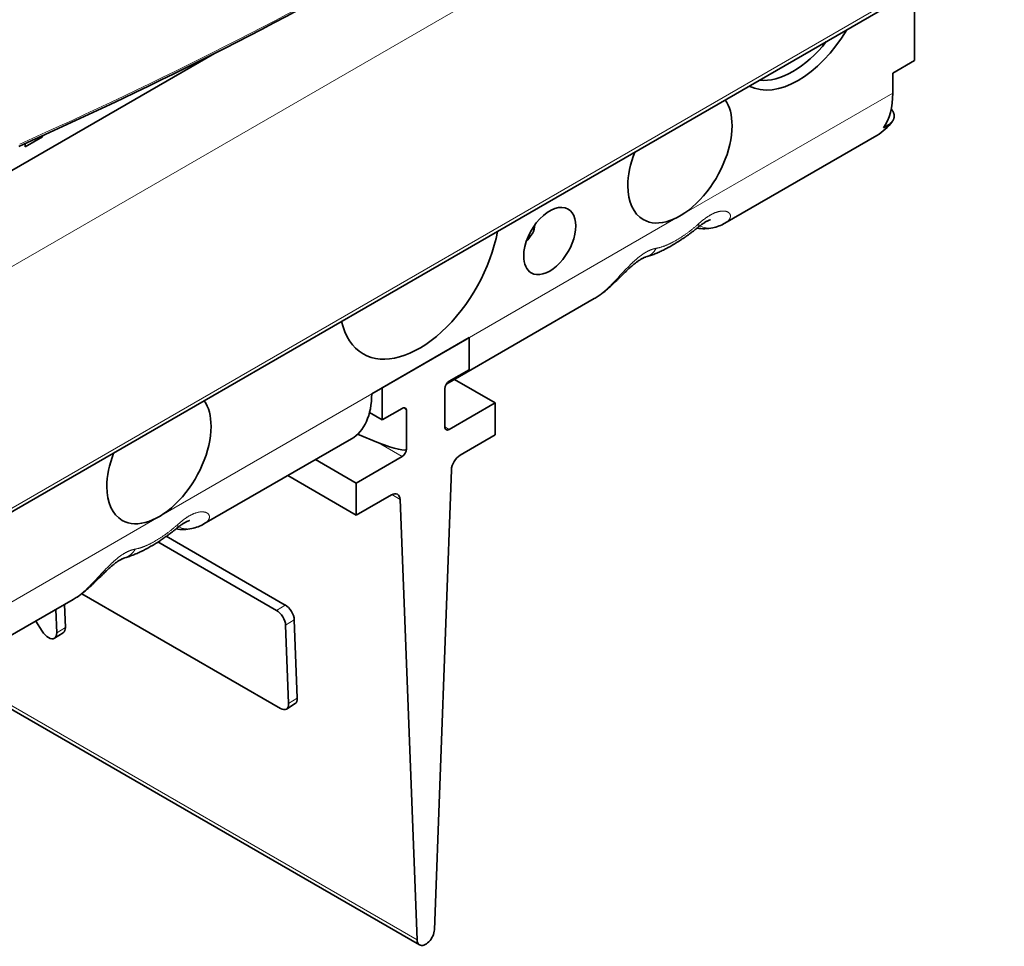
# Model space of a CAD drawing. Extents: x 0 to 420, y 0 to 297.
# Drawn here: x 387 to 395, y 224 to 232 of the extents above; entities that cross this region are included whole.
import ezdxf

# ---------------------------------------------------------------- set-up
doc = ezdxf.new("R2010")
doc.units = 0
doc.layers.get('0').update_dxf_attribs({"lineweight": 13})

# ---------------------------------------------------------------- blocks, each defined once
blk = doc.blocks.new('BLOCK149')
at = {"color": 7, "lineweight": 13}
for p, q in [((46.952, -48.675), (2.404, -74.395)), ((57.342, -52.516), (2.121, -84.398)), ((57.342, -52.518), (2.121, -84.399)), ((33.488, -93.388), (14.491, -82.42))]:
    blk.add_line(p, q, dxfattribs=at)
at = {"color": 7, "lineweight": 35}
for p, q in [((35.346, -65.368), (57.399, -52.636)), ((25.242, -57.306), (2.121, -70.654)), ((25.242, -57.306), (2.404, -70.491)), ((2.121, -84.551), (23.499, -72.208)), ((14.36, -82.496), (33.591, -93.599))]:
    blk.add_line(p, q, dxfattribs=at)
at = {"color": 7, "lineweight": 35, "ltscale": 0.071051}
blk.add_line((53.74, -54.748), (53.74, -57.59), dxfattribs=at)
at = {"color": 7, "lineweight": 35, "ltscale": 0.025516}
blk.add_line((52.856, -58.101), (53.74, -57.59), dxfattribs=at)
at = {"color": 7, "lineweight": 35, "ltscale": 0.020412}
for p, q in [((52.856, -58.101), (52.856, -58.917)), ((17.536, -61.101), (18.243, -60.693))]:
    blk.add_line(p, q, dxfattribs=at)
at = {"color": 7, "lineweight": 13, "ltscale": 0.250052}
for p, q in [((52.856, -58.917), (44.194, -63.918)), ((44.194, -63.918), (35.532, -68.919)), ((31.643, -71.165), (22.981, -76.166)), ((22.981, -76.166), (14.319, -81.167))]:
    blk.add_line(p, q, dxfattribs=at)
at = {"color": 7, "lineweight": 35, "ltscale": 0.000273}
blk.add_line((18.597, -60.489), (18.606, -60.484), dxfattribs=at)
at = {"color": 7, "lineweight": 35, "ltscale": 0.005103}
blk.add_line((52.654, -60.229), (52.477, -60.331), dxfattribs=at)
at = {"color": 7, "lineweight": 35, "ltscale": 0.001264}
blk.add_line((18.2, -60.668), (18.243, -60.693), dxfattribs=at)
at = {"color": 7, "lineweight": 35, "ltscale": 0.001126}
blk.add_line((18.243, -60.648), (18.243, -60.693), dxfattribs=at)
at = {"color": 7, "lineweight": 35, "ltscale": 0.178384}
blk.add_line((46.025, -64.214), (52.205, -60.646), dxfattribs=at)
at = {"color": 7, "lineweight": 35, "ltscale": 0.003386}
blk.add_line((17.536, -60.966), (17.536, -61.101), dxfattribs=at)
at = {"color": 7, "lineweight": 35, "ltscale": 0.341985}
blk.add_line((23.499, -72.208), (35.346, -65.368), dxfattribs=at)
at = {"color": 7, "lineweight": 35, "ltscale": 0.173281}
for p, q in [((34.704, -70.75), (40.706, -67.285)), ((24.812, -76.461), (30.815, -72.996)), ((13.49, -82.998), (19.493, -79.532))]:
    blk.add_line(p, q, dxfattribs=at)
at = {"color": 7, "lineweight": 35, "ltscale": 0.112268}
blk.add_line((35.532, -68.919), (31.643, -71.165), dxfattribs=at)
at = {"color": 7, "lineweight": 35, "ltscale": 0.102062}
blk.add_line((35.609, -68.875), (32.073, -70.916), dxfattribs=at)
at = {"color": 7, "lineweight": 35, "ltscale": 0.03266}
for p, q in [((35.609, -70.182), (35.609, -68.875)), ((32.073, -72.223), (32.073, -70.916)), ((36.669, -72.835), (36.669, -71.529)), ((31.012, -76.101), (31.012, -74.795))]:
    blk.add_line(p, q, dxfattribs=at)
at = {"color": 7, "lineweight": 35, "ltscale": 0.023474}
for p, q in [((34.795, -70.651), (35.609, -70.182)), ((32.886, -71.753), (32.073, -72.223))]:
    blk.add_line(p, q, dxfattribs=at)
at = {"color": 7, "lineweight": 35, "ltscale": 0.047829}
for p, q in [((36.669, -71.529), (35.012, -70.572)), ((31.012, -74.795), (29.355, -73.838))]:
    blk.add_line(p, q, dxfattribs=at)
at = {"color": 7, "lineweight": 35, "ltscale": 0.038784}
for p, q in [((34.619, -70.957), (34.619, -72.509)), ((33.063, -73.407), (33.063, -71.855))]:
    blk.add_line(p, q, dxfattribs=at)
at = {"color": 7, "lineweight": 35, "ltscale": 0.054093}
for p, q in [((36.669, -71.529), (34.795, -72.611)), ((31.012, -74.795), (32.886, -73.713))]:
    blk.add_line(p, q, dxfattribs=at)
at = {"color": 7, "lineweight": 35, "ltscale": 0.014963}
blk.add_line((32.073, -72.223), (31.555, -71.924), dxfattribs=at)
at = {"color": 7, "lineweight": 13, "ltscale": 0.005103}
blk.add_line((34.795, -72.611), (34.619, -72.509), dxfattribs=at)
at = {"color": 7, "lineweight": 35, "ltscale": 0.022913}
blk.add_line((31.063, -72.811), (31.914, -73.152), dxfattribs=at)
at = {"color": 7, "lineweight": 35, "ltscale": 0.041261}
for p, q in [((36.669, -72.835), (35.24, -73.66)), ((31.012, -76.101), (32.442, -75.276))]:
    blk.add_line(p, q, dxfattribs=at)
at = {"color": 7, "lineweight": 13, "ltscale": 0.028067}
blk.add_line((32.886, -73.713), (31.914, -73.152), dxfattribs=at)
at = {"color": 7, "lineweight": 35, "ltscale": 0.080489}
blk.add_line((31.012, -76.101), (28.224, -74.491), dxfattribs=at)
at = {"color": 7, "lineweight": 35, "ltscale": 0.468446}
blk.add_line((34.194, -92.98), (34.887, -74.255), dxfattribs=at)
at = {"color": 7, "lineweight": 13, "ltscale": 0.009752}
blk.add_line((32.795, -75.463), (32.457, -75.267), dxfattribs=at)
at = {"color": 7, "lineweight": 35, "ltscale": 0.448465}
blk.add_line((32.795, -75.463), (33.488, -93.388), dxfattribs=at)
at = {"color": 7, "lineweight": 35, "ltscale": 0.139763}
blk.add_line((23.28, -76.964), (28.122, -79.76), dxfattribs=at)
at = {"color": 7, "lineweight": 35, "ltscale": 0.139353}
blk.add_line((22.941, -77.194), (27.768, -79.981), dxfattribs=at)
at = {"color": 7, "lineweight": 35, "ltscale": 0.233458}
blk.add_line((19.835, -79.302), (27.923, -83.971), dxfattribs=at)
at = {"color": 7, "lineweight": 35, "ltscale": 0.023279}
blk.add_line((19.134, -79.74), (19.17, -80.67), dxfattribs=at)
at = {"color": 7, "lineweight": 13, "ltscale": 0.010426}
for p, q in [((28.122, -79.76), (27.768, -79.981)), ((28.491, -80.363), (28.137, -80.584)), ((19.17, -80.67), (18.816, -80.892)), ((28.614, -83.554), (28.261, -83.776))]:
    blk.add_line(p, q, dxfattribs=at)
at = {"color": 7, "lineweight": 35, "ltscale": 0.023715}
blk.add_line((18.78, -79.944), (18.816, -80.892), dxfattribs=at)
at = {"color": 7, "lineweight": 35, "ltscale": 0.01214}
blk.add_line((17.97, -80.412), (18.224, -80.826), dxfattribs=at)
at = {"color": 7, "lineweight": 35, "ltscale": 0.079851}
for p, q in [((28.491, -80.363), (28.614, -83.554)), ((28.137, -80.584), (28.261, -83.776))]:
    blk.add_line(p, q, dxfattribs=at)
at = {"color": 7, "lineweight": 35, "ltscale": 0.010426}
for p, q in [((18.729, -81.111), (19.082, -80.89)), ((28.173, -83.995), (28.526, -83.774))]:
    blk.add_line(p, q, dxfattribs=at)
at = {"color": 7, "lineweight": 35}
for centre, radius, start, end in [((51.171, -58.869), 2.056, 300.177, 324.4076), ((52.365, -59.702), 0.601, 298.7, 322.7072), ((37.578, -64.266), 0.706, 329.0602, 358.4409), ((45.172, -62.783), 1.658, 260.0775, 282.3513), ((45.172, -62.703), 1.736, 281.8008, 299.4441), ((23.959, -74.95), 1.736, 281.8008, 299.4441), ((23.959, -75.03), 1.658, 260.0775, 282.3513)]:
    blk.add_arc(centre, radius, start, end, dxfattribs=at)
at = {"color": 7, "lineweight": 13}
for centre in [(45.372, -63.651), (24.158, -75.899)]:
    blk.add_arc(centre, 0.767, 241.165, 281.7062, dxfattribs=at)
at = {"color": 7, "lineweight": 35}
for centre, major_axis, ratio, start_param, end_param in [((-85.899, 16.225), (168.908, -0.115), 0.577716, 5.369848, 5.626689), ((49.002, -55.1), (2.025, 3.507), 0.57735, 3.160934, 4.692752), ((48.79, -54.978), (1.875, 3.248), 0.57735, 3.38846, 4.465521), ((50.028, -57.284), (-2, 3.464), 0.57735, 3.403392, 3.926991), ((44.194, -61.469), (1.5, 2.598), 0.57735, 5.497787, 6.013996), ((44.194, -61.469), (1.5, 2.598), 0.57735, 3.141593, 5.497787), ((44.194, -61.469), (1.5, 2.598), 0.57735, 1.839985, 2.356194), ((44.194, -61.469), (1.5, 2.598), 0.57735, 2.356194, 3.141593), ((38.891, -64.939), (-0.75, -1.299), 0.57735, 3.141593, 5.497787), ((38.891, -64.939), (-0.75, -1.299), 0.57735, 0, 3.141593), ((33.588, -65.551), (2.3, 3.984), 0.57735, 3.141593, 5.274359), ((37.477, -64.122), (-0.75, -1.299), 0.57735, 1.229742, 1.51389), ((38.891, -64.939), (-0.75, -1.299), 0.57735, 5.497787, 6.283185), ((33.588, -65.551), (2.3, 3.984), 0.57735, 2.579581, 3.141593), ((32.704, -67.286), (2, -3.464), 0.57735, 0, 0.141898), ((34.795, -70.855), (-0.125, -0.217), 0.57735, 3.926991, 5.497787), ((32.704, -67.286), (2, -3.464), 0.57735, 6.27325, 6.283185), ((28.815, -69.532), (-2, 3.464), 0.57735, 3.141593, 3.926991), ((22.981, -73.716), (1.5, 2.598), 0.57735, 5.497787, 6.01401), ((32.886, -71.957), (-0.125, -0.217), 0.57735, 3.141593, 3.926991), ((31.914, -71.396), (1.147, -0.471), 0.152589, 0.062608, 0.490595), ((32.886, -71.957), (-0.125, -0.217), 0.57735, 2.356194, 3.141593), ((22.981, -73.716), (1.5, 2.598), 0.57735, 3.141593, 5.497787), ((34.795, -72.407), (-0.125, -0.217), 0.57735, 5.497787, 6.283185), ((34.795, -72.407), (-0.125, -0.217), 0.57735, 0, 0.785398), ((31.914, -72.947), (1.147, -0.471), 0.152589, 4.774997, 6.345793), ((22.981, -73.716), (1.5, 2.598), 0.57735, 1.839985, 2.356194), ((32.886, -73.509), (-0.125, -0.217), 0.57735, 0.785398, 2.356194), ((35.24, -74.069), (-0.25, -0.433), 0.57735, 3.926991, 5.454167), ((22.981, -73.716), (1.5, 2.598), 0.57735, 2.356194, 3.141593), ((32.442, -75.684), (-0.25, -0.433), 0.57735, 3.141502, 3.926991), ((32.442, -75.684), (-0.25, -0.433), 0.57735, 2.399814, 3.141502), ((28.137, -80.158), (0.266, -0.423), 0.551625, 0.764519, 2.335316), ((27.784, -80.38), (0.266, -0.423), 0.551625, 0.764519, 2.335316), ((18.463, -80.688), (0.266, -0.423), 0.551625, 4.69151, 6.283185), ((18.463, -80.688), (0.266, -0.423), 0.551625, 6.283185, 7.047705), ((18.816, -80.466), (0.266, -0.423), 0.551625, 6.283185, 7.047705), ((27.907, -83.572), (0.266, -0.423), 0.551625, 0.000095, 0.764519), ((28.26, -83.35), (0.266, -0.423), 0.551625, 0.000095, 0.764519), ((27.907, -83.572), (0.266, -0.423), 0.551625, 5.476908, 6.28328), ((33.841, -93.166), (-0.25, -0.433), 0.57735, 6.283095, 8.59576), ((33.841, -93.166), (-0.25, -0.433), 0.57735, 5.541407, 6.283095)]:
    blk.add_ellipse(centre, major_axis=major_axis, ratio=ratio, start_param=start_param, end_param=end_param, dxfattribs=at)
at = {"color": 7, "lineweight": 13}
for centre, major_axis, ratio, start_param, end_param in [((-85.737, 16.16), (-168.75, 0), 0.57735, 2.227674, 2.484715), ((50.205, -57.182), (-2, 3.464), 0.57735, 3.141593, 3.403392), ((42.426, -60.448), (-3.1, -5.369), 0.57735, 5.795807, 5.816043), ((44.281, -63.619), (0.636, -0.771), 0.320572, 6.283185, 6.720517), ((42.538, -64.626), (0.27, -0.963), 0.773902, 0.000008, 0.686022), ((23.068, -75.867), (0.636, -0.771), 0.320572, 6.283185, 6.720517), ((21.324, -76.873), (0.27, -0.963), 0.773902, 0.000008, 0.686022)]:
    blk.add_ellipse(centre, major_axis=major_axis, ratio=ratio, start_param=start_param, end_param=end_param, dxfattribs=at)
at = {"color": 7, "lineweight": 35}
for points, degree, knots in [([(52.794, -59.561), (52.803, -59.57), (52.81, -59.58), (52.818, -59.59), (52.867, -59.657), (52.901, -59.728), (52.918, -59.79), (52.923, -59.884), (52.895, -59.976), (52.881, -60.007), (52.864, -60.037), (52.843, -60.066)], 5, [0.723506, 0.723506, 0.723506, 0.723506, 0.723506, 0.723506, 0.852878, 0.852878, 0.852878, 1.601676, 1.601676, 1.601676, 1.984276, 1.984276, 1.984276, 1.984276, 1.984276, 1.984276]), ([(45.439, -64.075), (45.438, -64.075), (45.432, -64.076), (45.421, -64.079), (45.401, -64.085), (45.375, -64.095), (45.342, -64.109), (45.303, -64.127), (45.259, -64.15), (45.21, -64.179), (45.158, -64.212), (45.101, -64.25), (45.042, -64.293), (44.98, -64.34), (44.938, -64.374), (44.917, -64.391)], 3, [0, 0, 0, 0, 0.0036012, 0.0158875, 0.0363516, 0.0645525, 0.100113, 0.1430947, 0.1931032, 0.2495386, 0.312042, 0.3801935, 0.4535342, 0.5315738, 0.613856, 0.613856, 0.613856, 0.613856]), ([(42.808, -65.589), (42.838, -65.58), (42.899, -65.562), (42.989, -65.532), (43.079, -65.501), (43.168, -65.466), (43.256, -65.43), (43.344, -65.392), (43.431, -65.352), (43.518, -65.309), (43.605, -65.265), (43.692, -65.22), (43.779, -65.172), (43.866, -65.123), (43.953, -65.072), (44.04, -65.019), (44.128, -64.964), (44.211, -64.91), (44.289, -64.858), (44.364, -64.808), (44.438, -64.756), (44.521, -64.697), (44.614, -64.629), (44.715, -64.552), (44.817, -64.473), (44.884, -64.418), (44.917, -64.391)], 3, [0, 0, 0, 0, 0.095141, 0.190102, 0.285032, 0.380079, 0.475389, 0.571099, 0.667338, 0.764226, 0.861523, 0.959659, 1.05871, 1.158732, 1.259773, 1.361871, 1.465054, 1.569338, 1.658113, 1.74767, 1.838, 1.929059, 2.05513, 2.182536, 2.311266, 2.44127, 2.44127, 2.44127, 2.44127]), ([(42.808, -65.589), (42.801, -65.59), (42.786, -65.595), (42.76, -65.605), (42.728, -65.618), (42.691, -65.636), (42.648, -65.658), (42.602, -65.685), (42.551, -65.716), (42.5, -65.75), (42.451, -65.785), (42.403, -65.821), (42.353, -65.859), (42.295, -65.907), (42.227, -65.964), (42.151, -66.031), (42.074, -66.102), (42, -66.172), (41.929, -66.24), (41.862, -66.306), (41.794, -66.372), (41.726, -66.44), (41.658, -66.507), (41.59, -66.574), (41.521, -66.641), (41.451, -66.707), (41.381, -66.772), (41.31, -66.837), (41.239, -66.9), (41.166, -66.961), (41.092, -67.021), (41.017, -67.079), (40.94, -67.135), (40.863, -67.188), (40.785, -67.238), (40.733, -67.27), (40.706, -67.285)], 3, [0, 0, 0, 0, 0.020241, 0.047937, 0.082725, 0.124261, 0.172215, 0.226253, 0.286015, 0.351124, 0.408096, 0.468149, 0.531039, 0.596517, 0.694098, 0.795728, 0.900696, 1.008321, 1.101444, 1.195708, 1.290765, 1.386343, 1.482216, 1.578202, 1.674153, 1.769955, 1.865972, 1.961732, 2.057235, 2.152506, 2.247594, 2.342557, 2.437464, 2.532382, 2.623684, 2.715102, 2.715102, 2.715102, 2.715102]), ([(24.226, -76.323), (24.224, -76.323), (24.219, -76.324), (24.207, -76.327), (24.188, -76.333), (24.162, -76.343), (24.129, -76.356), (24.09, -76.375), (24.046, -76.398), (23.997, -76.426), (23.944, -76.459), (23.888, -76.497), (23.829, -76.54), (23.767, -76.587), (23.725, -76.621), (23.704, -76.638)], 3, [0, 0, 0, 0, 0.0036012, 0.0158875, 0.0363516, 0.0645525, 0.100113, 0.1430947, 0.1931032, 0.2495386, 0.312042, 0.3801935, 0.4535342, 0.5315738, 0.613856, 0.613856, 0.613856, 0.613856]), ([(21.595, -77.836), (21.625, -77.828), (21.686, -77.809), (21.776, -77.78), (21.866, -77.748), (21.955, -77.714), (22.043, -77.678), (22.13, -77.639), (22.218, -77.599), (22.305, -77.557), (22.392, -77.513), (22.479, -77.467), (22.566, -77.42), (22.653, -77.37), (22.74, -77.319), (22.827, -77.266), (22.915, -77.211), (22.998, -77.158), (23.076, -77.106), (23.15, -77.055), (23.225, -77.004), (23.308, -76.944), (23.401, -76.877), (23.502, -76.8), (23.603, -76.72), (23.67, -76.666), (23.704, -76.638)], 3, [0, 0, 0, 0, 0.095141, 0.190102, 0.285032, 0.380079, 0.475389, 0.571099, 0.667338, 0.764226, 0.861523, 0.959659, 1.05871, 1.158732, 1.259773, 1.361871, 1.465054, 1.569338, 1.658113, 1.74767, 1.838, 1.929059, 2.05513, 2.182536, 2.311266, 2.44127, 2.44127, 2.44127, 2.44127]), ([(21.595, -77.836), (21.588, -77.838), (21.573, -77.843), (21.547, -77.852), (21.515, -77.866), (21.478, -77.883), (21.435, -77.905), (21.388, -77.932), (21.338, -77.964), (21.287, -77.997), (21.238, -78.032), (21.189, -78.068), (21.14, -78.107), (21.081, -78.154), (21.014, -78.211), (20.938, -78.278), (20.861, -78.349), (20.787, -78.419), (20.716, -78.487), (20.649, -78.553), (20.581, -78.62), (20.513, -78.687), (20.445, -78.754), (20.377, -78.821), (20.308, -78.888), (20.238, -78.954), (20.168, -79.02), (20.097, -79.084), (20.025, -79.147), (19.953, -79.209), (19.879, -79.268), (19.803, -79.326), (19.727, -79.382), (19.65, -79.436), (19.572, -79.486), (19.519, -79.517), (19.493, -79.532)], 3, [0, 0, 0, 0, 0.020241, 0.047937, 0.082725, 0.124261, 0.172215, 0.226253, 0.286015, 0.351124, 0.408096, 0.468149, 0.531039, 0.596517, 0.694098, 0.795728, 0.900696, 1.008321, 1.101444, 1.195708, 1.290765, 1.386343, 1.482216, 1.578202, 1.674153, 1.769955, 1.865972, 1.961732, 2.057235, 2.152506, 2.247594, 2.342557, 2.437464, 2.532382, 2.623684, 2.715102, 2.715102, 2.715102, 2.715102])]:
    blk.add_open_spline(points, degree=degree, knots=knots, dxfattribs=at)
at = {"color": 7, "lineweight": 13}
for points, knots in [([(44.962, -64.232), (45.121, -64.089), (45.286, -63.959), (45.457, -63.849), (45.74, -63.726), (45.978, -63.708), (46.062, -63.719), (46.194, -63.771), (46.252, -63.863), (46.26, -63.914), (46.243, -64.012), (46.174, -64.104), (46.132, -64.145), (46.082, -64.181), (46.025, -64.214)], [0, 0, 0, 0, 0, 0, 1.629108, 1.629108, 1.629108, 2.730973, 2.730973, 2.730973, 3.807624, 3.807624, 3.807624, 4.731021, 4.731021, 4.731021, 4.731021, 4.731021, 4.731021]), ([(44.962, -64.232), (44.639, -64.522), (44.301, -64.772), (43.963, -64.981), (43.619, -65.145), (43.303, -65.222), (43.275, -65.228), (43.247, -65.234), (43.219, -65.238)], [0, 0, 0, 0, 0, 0, 4.112414, 4.112414, 4.112414, 4.52287, 4.52287, 4.52287, 4.52287, 4.52287, 4.52287]), ([(40.706, -67.285), (40.943, -67.148), (41.176, -66.96), (41.407, -66.725), (41.789, -66.3), (42.195, -65.877), (42.361, -65.716), (42.637, -65.488), (42.918, -65.331), (43.024, -65.285), (43.125, -65.254), (43.219, -65.238)], [0, 0, 0, 0, 0, 0, 2.642673, 2.642673, 2.642673, 4.344458, 4.344458, 4.344458, 5.378088, 5.378088, 5.378088, 5.378088, 5.378088, 5.378088]), ([(23.749, -76.479), (23.908, -76.336), (24.073, -76.206), (24.244, -76.096), (24.527, -75.973), (24.765, -75.956), (24.849, -75.967), (24.981, -76.018), (25.038, -76.111), (25.047, -76.162), (25.03, -76.259), (24.961, -76.352), (24.918, -76.392), (24.869, -76.429), (24.812, -76.461)], [0, 0, 0, 0, 0, 0, 1.629108, 1.629108, 1.629108, 2.730973, 2.730973, 2.730973, 3.807624, 3.807624, 3.807624, 4.731021, 4.731021, 4.731021, 4.731021, 4.731021, 4.731021]), ([(23.749, -76.479), (23.426, -76.77), (23.088, -77.019), (22.75, -77.228), (22.406, -77.393), (22.09, -77.469), (22.062, -77.476), (22.033, -77.481), (22.006, -77.486)], [0, 0, 0, 0, 0, 0, 4.112414, 4.112414, 4.112414, 4.52287, 4.52287, 4.52287, 4.52287, 4.52287, 4.52287]), ([(19.493, -79.532), (19.73, -79.396), (19.963, -79.208), (20.194, -78.973), (20.576, -78.547), (20.981, -78.124), (21.148, -77.963), (21.424, -77.735), (21.705, -77.579), (21.81, -77.533), (21.912, -77.502), (22.006, -77.486)], [0, 0, 0, 0, 0, 0, 2.642673, 2.642673, 2.642673, 4.344458, 4.344458, 4.344458, 5.378088, 5.378088, 5.378088, 5.378088, 5.378088, 5.378088])]:
    blk.add_open_spline(points, degree=5, knots=knots, dxfattribs=at)

msp = doc.modelspace()

# ---------------------------------------------------------------- block references
at = {"lineweight": 0, "xscale": 0.2, "yscale": 0.2, "zscale": 0.2}
msp.add_blockref('BLOCK149', (383.106746, 243.15631), dxfattribs=at)

doc.saveas('drawing.dxf')
